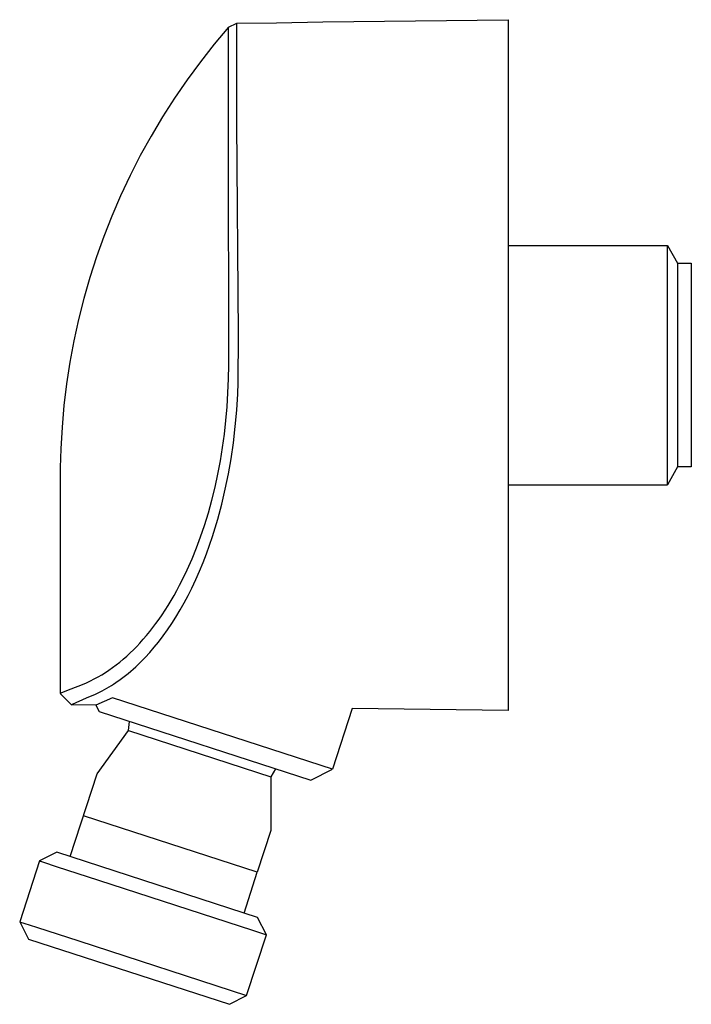
# Model space of a CAD drawing. Units: millimetres. Extents: x -80 to 79, y -102 to 108.
# Drawn here: x -80 to -21, y 22 to 108 of the extents above; entities that cross this region are included whole.
import ezdxf

# ---------------------------------------------------------------- set-up
doc = ezdxf.new("R2010")
doc.units = ezdxf.units.MM
doc.header["$MEASUREMENT"] = 0
doc.layers.add('Default', color=7, linetype='Continuous', true_color=0x000000)

msp = doc.modelspace()

# ---------------------------------------------------------------- linework, layer by layer
at = {"layer": 'Default', "color": 7, "true_color": 0xffffff}
for p, q in [((-61.52, 107.105), (-62.779, 105.61)), ((-61.52, 107.105), (-60.779, 107.448)), ((-61.52, 97.412), (-61.52, 107.105)), ((-60.779, 107.448), (-57.315, 107.494)), ((-60.779, 98.679), (-60.779, 107.448)), ((-60.779, 107.448), (-60.779, 107.448)), ((-57.315, 107.494), (-53.253, 107.56)), ((-53.253, 107.56), (-37.014, 107.755)), ((-37.014, 107.755), (-37.014, 47.263)), ((-62.779, 105.61), (-63.989, 104.074)), ((-63.989, 104.074), (-65.148, 102.5)), ((-65.148, 102.5), (-66.255, 100.89)), ((-66.255, 100.89), (-67.309, 99.244)), ((-67.309, 99.244), (-68.309, 97.564)), ((-60.658, 80.184), (-60.779, 98.679)), ((-68.309, 97.564), (-69.254, 95.853)), ((-61.508, 77.507), (-61.52, 97.412)), ((-69.254, 95.853), (-70.142, 94.112)), ((-70.142, 94.112), (-70.973, 92.343)), ((-70.973, 92.343), (-71.747, 90.548)), ((-71.747, 90.548), (-72.444, 88.775)), ((-72.444, 88.775), (-73.084, 86.981)), ((-37.014, 87.987), (-23.081, 87.987)), ((-23.081, 87.987), (-22.184, 86.434)), ((-23.081, 86.704), (-23.081, 87.987)), ((-73.084, 86.981), (-73.667, 85.167)), ((-23.081, 67.032), (-23.081, 86.704)), ((-22.184, 86.434), (-20.984, 86.434)), ((-22.184, 86.434), (-22.184, 85.342)), ((-20.984, 86.434), (-20.984, 68.584)), ((-73.667, 85.167), (-74.193, 83.335)), ((-22.184, 85.342), (-22.184, 68.584)), ((-74.193, 83.335), (-74.659, 81.488)), ((-74.659, 81.488), (-75.067, 79.627)), ((-75.067, 79.627), (-75.416, 77.753)), ((-60.678, 75.943), (-60.658, 80.184)), ((-75.416, 77.753), (-75.705, 75.87)), ((-61.524, 76.289), (-61.508, 77.507)), ((-61.569, 75.071), (-61.524, 76.289)), ((-60.714, 74.989), (-60.678, 75.943)), ((-75.705, 75.87), (-75.934, 73.979)), ((-61.644, 73.855), (-61.569, 75.071)), ((-60.803, 73.551), (-60.714, 74.989)), ((-75.934, 73.979), (-76.103, 72.081)), ((-61.749, 72.642), (-61.644, 73.855)), ((-60.93, 72.117), (-60.803, 73.551)), ((-61.88, 71.464), (-61.749, 72.642)), ((-76.103, 72.081), (-76.211, 70.178)), ((-61.095, 70.711), (-60.93, 72.117)), ((-62.04, 70.29), (-61.88, 71.464)), ((-61.299, 69.31), (-61.095, 70.711)), ((-76.211, 70.178), (-76.248, 69.357)), ((-62.231, 69.12), (-62.04, 70.29)), ((-76.248, 69.357), (-76.265, 68.535)), ((-62.452, 67.956), (-62.231, 69.12)), ((-61.532, 67.976), (-61.299, 69.31)), ((-76.265, 68.535), (-76.262, 67.714)), ((-22.184, 68.584), (-23.081, 67.032)), ((-20.984, 68.584), (-22.184, 68.584)), ((-76.262, 67.714), (-76.261, 48.761)), ((-62.699, 66.818), (-62.452, 67.956)), ((-61.802, 66.648), (-61.532, 67.976)), ((-62.977, 65.688), (-62.699, 66.818)), ((-62.112, 65.329), (-61.802, 66.648)), ((-37.014, 67.032), (-23.081, 67.032)), ((-63.287, 64.566), (-62.977, 65.688)), ((-62.462, 64.02), (-62.112, 65.329)), ((-63.629, 63.453), (-63.287, 64.566)), ((-62.689, 63.251), (-62.462, 64.02)), ((-63.963, 62.471), (-63.629, 63.453)), ((-62.93, 62.487), (-62.689, 63.251)), ((-64.323, 61.499), (-63.963, 62.471)), ((-63.187, 61.727), (-62.93, 62.487)), ((-64.712, 60.538), (-64.323, 61.499)), ((-63.46, 60.973), (-63.187, 61.727)), ((-65.131, 59.589), (-64.712, 60.538)), ((-63.753, 60.215), (-63.46, 60.973)), ((-65.57, 58.675), (-65.131, 59.589)), ((-64.063, 59.463), (-63.753, 60.215)), ((-65.801, 58.224), (-65.57, 58.675)), ((-64.737, 57.983), (-64.39, 58.719)), ((-64.39, 58.719), (-64.063, 59.463)), ((-66.287, 57.334), (-66.04, 57.777)), ((-66.04, 57.777), (-65.801, 58.224)), ((-65.061, 57.336), (-64.737, 57.983)), ((-66.542, 56.896), (-66.287, 57.334)), ((-65.401, 56.696), (-65.061, 57.336)), ((-67.078, 56.035), (-66.806, 56.463)), ((-66.806, 56.463), (-66.542, 56.896)), ((-66.129, 55.444), (-65.757, 56.065)), ((-65.757, 56.065), (-65.401, 56.696)), ((-67.874, 54.885), (-67.601, 55.263)), ((-67.601, 55.263), (-67.336, 55.647)), ((-67.336, 55.647), (-67.078, 56.035)), ((-66.488, 54.88), (-66.129, 55.444)), ((-68.427, 54.167), (-68.155, 54.513)), ((-68.155, 54.513), (-67.874, 54.885)), ((-67.251, 53.784), (-66.862, 54.327)), ((-66.862, 54.327), (-66.488, 54.88)), ((-69.289, 53.166), (-68.994, 53.494)), ((-68.994, 53.494), (-68.707, 53.827)), ((-68.707, 53.827), (-68.427, 54.167)), ((-67.657, 53.253), (-67.251, 53.784)), ((-69.85, 52.584), (-69.566, 52.872)), ((-69.566, 52.872), (-69.289, 53.166)), ((-68.414, 52.347), (-68.029, 52.794)), ((-68.029, 52.794), (-67.657, 53.253)), ((-71.053, 51.502), (-70.742, 51.761)), ((-70.742, 51.761), (-70.438, 52.028)), ((-70.438, 52.028), (-70.141, 52.302)), ((-70.141, 52.302), (-69.85, 52.584)), ((-69.226, 51.49), (-68.813, 51.912)), ((-68.813, 51.912), (-68.414, 52.347)), ((-72, 50.795), (-71.694, 51.01)), ((-71.694, 51.01), (-71.37, 51.252)), ((-71.37, 51.252), (-71.053, 51.502)), ((-70.091, 50.691), (-69.87, 50.885)), ((-69.87, 50.885), (-69.651, 51.083)), ((-69.651, 51.083), (-69.226, 51.49)), ((-73.624, 49.848), (-73.284, 50.02)), ((-73.284, 50.02), (-72.95, 50.202)), ((-72.95, 50.202), (-72.628, 50.391)), ((-72.628, 50.391), (-72.311, 50.588)), ((-72.311, 50.588), (-72, 50.795)), ((-71.015, 49.962), (-70.778, 50.137)), ((-70.778, 50.137), (-70.546, 50.317)), ((-70.546, 50.317), (-70.317, 50.502)), ((-70.317, 50.502), (-70.091, 50.691)), ((-76.261, 48.761), (-75.294, 49.16)), ((-75.294, 49.16), (-74.319, 49.539)), ((-74.319, 49.539), (-73.969, 49.688)), ((-73.969, 49.688), (-73.624, 49.848)), ((-72.38, 49.093), (-72.178, 49.206)), ((-72.178, 49.206), (-71.979, 49.323)), ((-71.979, 49.323), (-71.782, 49.444)), ((-71.782, 49.444), (-71.587, 49.569)), ((-71.587, 49.569), (-71.394, 49.696)), ((-71.394, 49.696), (-71.015, 49.962)), ((-75.275, 47.76), (-76.261, 48.76)), ((-75.188, 47.802), (-73.966, 48.354)), ((-73.966, 48.354), (-73.164, 48.699)), ((-73.164, 48.699), (-72.872, 48.837)), ((-71.679, 48.363), (-73.144, 47.733)), ((-72.872, 48.837), (-72.584, 48.983)), ((-72.584, 48.983), (-72.38, 49.093)), ((-52.421, 42.105), (-71.679, 48.363)), ((-75.273, 47.76), (-75.275, 47.76)), ((-75.275, 47.76), (-75.274, 47.76)), ((-75.274, 47.761), (-75.188, 47.802)), ((-75.274, 47.76), (-75.274, 47.761)), ((-75.274, 47.761), (-75.274, 47.761)), ((-75.274, 47.761), (-75.274, 47.761)), ((-75.274, 47.76), (-75.274, 47.76)), ((-73.144, 47.733), (-75.273, 47.76)), ((-73.144, 47.733), (-72.856, 47.168)), ((-50.687, 47.442), (-52.421, 42.105)), ((-37.014, 47.263), (-50.687, 47.442)), ((-72.856, 47.168), (-54.311, 41.142)), ((-70.27, 45.502), (-70.182, 46.299)), ((-73.03, 41.703), (-70.27, 45.502)), ((-70.269, 45.502), (-57.813, 41.455)), ((-75.382, 34.465), (-73.03, 41.703)), ((-57.416, 42.151), (-57.813, 41.455)), ((-57.813, 41.455), (-57.813, 36.759)), ((-54.311, 41.142), (-52.421, 42.105)), ((-59.002, 33.1), (-74.219, 38.044)), ((-57.813, 36.759), (-59.002, 33.1)), ((-76.57, 34.851), (-78.083, 34.081)), ((-60.165, 29.521), (-76.57, 34.851)), ((-78.083, 34.081), (-79.813, 28.755)), ((-78.083, 34.081), (-78.08, 34.08)), ((-78.08, 34.08), (-78.065, 34.075)), ((-78.065, 34.075), (-78, 34.054)), ((-78, 34.054), (-77.725, 33.965)), ((-77.725, 33.965), (-76.621, 33.606)), ((-76.621, 33.606), (-72.909, 32.4)), ((-60.165, 29.521), (-59.002, 33.1)), ((-72.909, 32.4), (-59.422, 28.018)), ((-58.977, 29.135), (-60.165, 29.521)), ((-79.813, 28.755), (-79.813, 28.755)), ((-79.813, 28.755), (-79.81, 28.754)), ((-79.813, 28.755), (-79.043, 27.243)), ((-79.81, 28.754), (-79.796, 28.749)), ((-79.796, 28.749), (-79.731, 28.728)), ((-79.731, 28.728), (-79.455, 28.639)), ((-79.455, 28.639), (-78.352, 28.28)), ((-58.206, 27.623), (-58.977, 29.135)), ((-78.352, 28.28), (-74.64, 27.074)), ((-59.936, 22.296), (-58.206, 27.622)), ((-59.422, 28.018), (-58.206, 27.623)), ((-79.043, 27.243), (-61.449, 21.526)), ((-74.64, 27.074), (-59.936, 22.297)), ((-61.449, 21.526), (-59.936, 22.296))]:
    msp.add_line(p, q, dxfattribs=at)

doc.saveas('drawing.dxf')
